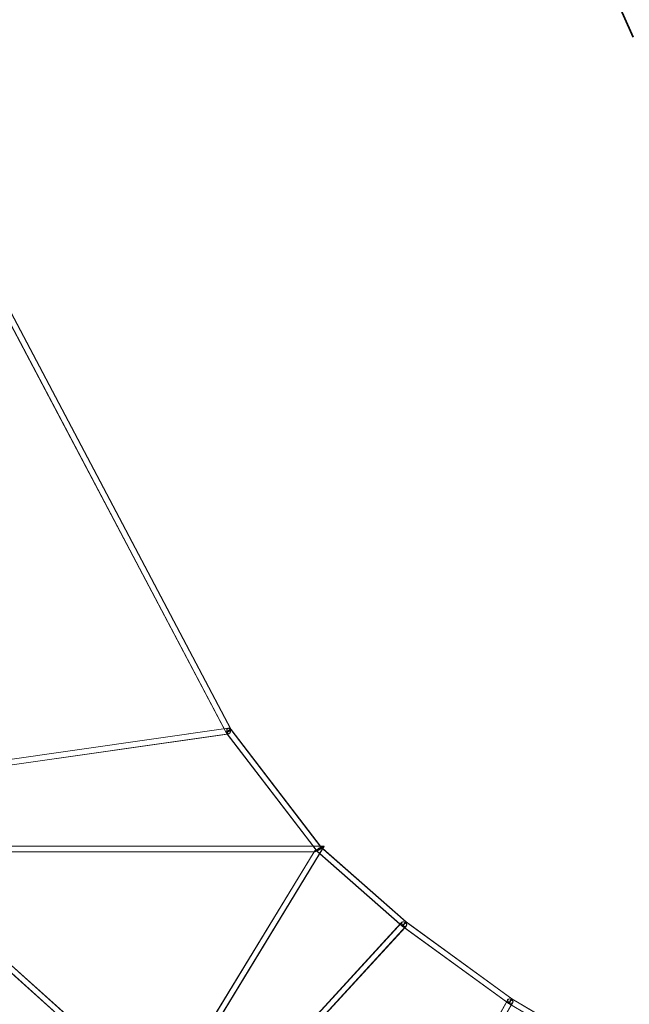
# Model space of a CAD drawing. Extents: x -36657 to -11634, y -19522 to 8084.
# Drawn here: x -21294 to -19575, y -7396 to -4616 of the extents above; entities that cross this region are included whole.
import ezdxf

# ---------------------------------------------------------------- set-up
doc = ezdxf.new("R2010")
doc.units = 0
doc.header["$LTSCALE"] = 350
doc.header["$MEASUREMENT"] = 0
doc.linetypes.add('STRICHPUNKT', pattern=[1, 0.5, -0.25, 0, -0.25])
doc.layers.get('0').update_dxf_attribs({"linetype": 'CONTINUOUS'})
doc.layers.add('PENTAGODE_S01', color=7, linetype='CONTINUOUS', lineweight=35)
doc.layers.add('SICHER-AMERICA', color=7, linetype='STRICHPUNKT', lineweight=35)

# ---------------------------------------------------------------- blocks, each defined once
blk = doc.blocks.new('A$C597F5085')
at = {"color": 0, "linetype": 'Continuous', "lineweight": 0}
for p, q in [((-23005.1, 3546.9), (-23779.3, 5014.5)), ((-22992.3, 3555.5), (-23765.9, 5021.9)), ((-22991.6, 3555.5), (-23758.7, 5009.7)), ((-23011.5, 3557.5), (-23764.5, 4984.8)), ((-22999.5, 3559.1), (-23793.5, 3445)), ((-23006.8, 3558.2), (-23764.5, 3449.2)), ((-23000.2, 3559.1), (-23006.8, 3558.2)), ((-22998, 3543.3), (-23793.8, 3428.9)), ((-23001.9, 3542.6), (-23764.5, 3433)), ((-23005.9, 3546.9), (-23011.5, 3557.5)), ((-23002.5, 3542.5), (-23005.9, 3546.9)), ((-22749.2, 3212.1), (-23005.1, 3546.9)), ((-22760.2, 3225.6), (-23002.5, 3542.5)), ((-22997.2, 3543.3), (-23001.9, 3542.6)), ((-22738.2, 3223), (-22992.4, 3555.5)), ((-22739.3, 3225.6), (-22991.6, 3555.5)), ((-22991.6, 3555.5), (-22991.6, 3555.5)), ((-22730.7, 3225.6), (-24856.9, 3225.6)), ((-22759.8, 3225.6), (-23764.5, 3225.6)), ((-23401.5, 2122.5), (-22730.3, 3224.8)), ((-22749.9, 3212.1), (-22760.2, 3225.6)), ((-22739.3, 3225.6), (-22759.8, 3225.6)), ((-22730, 3225.6), (-22739.3, 3225.6)), ((-22737.4, 3223.1), (-22739.3, 3225.6)), ((-22733, 3219.2), (-22729.5, 3224.8)), ((-22756.6, 3209.6), (-24830.3, 3209.6)), ((-22758.3, 3209.6), (-23764.5, 3209.6)), ((-23411.1, 2136.2), (-22757, 3210.4)), ((-23079.8, 2681.5), (-22757.8, 3210.4)), ((-23063.9, 2675.6), (-22741.6, 3205)), ((-22757.4, 3209.6), (-22758.3, 3209.6)), ((-22741.7, 3204.8), (-22749.9, 3212.1)), ((-22508.2, 2999.8), (-22749.1, 3212.1)), ((-22515.4, 3005.5), (-22741.7, 3204.8)), ((-22741.6, 3205), (-22733, 3219.2)), ((-22499, 3012.3), (-22738.2, 3223.1)), ((-22733.2, 3219.3), (-22737.4, 3223.1)), ((-22498.2, 3012.3), (-22733.2, 3219.3)), ((-23072.4, 2384.9), (-23798.8, 3036.3)), ((-23063.1, 2397.3), (-23788.5, 3047.8)), ((-23066.2, 2400.8), (-23764.5, 3027)), ((-23080.2, 2391.2), (-23764.5, 3004.8)), ((-22792, 2704), (-22513.7, 3007.3)), ((-22791.2, 2704), (-22509.1, 3011.5)), ((-22509, 2999.8), (-22515.4, 3005.5)), ((-22513.7, 3007.3), (-22509.9, 3011.5)), ((-22200.3, 2795.3), (-22499, 3012.3)), ((-22199.5, 2795.3), (-22498.2, 3012.3)), ((-22498.2, 3012.3), (-22498.2, 3012.3)), ((-22780.2, 2693.2), (-22498.1, 3000.7)), ((-22779.4, 2693.2), (-22501.1, 2996.5)), ((-22502.4, 2995.1), (-22509, 2999.8)), ((-22208.3, 2781.9), (-22508.2, 2999.8)), ((-22215.1, 2786.3), (-22502.4, 2995.1)), ((-22501.1, 2996.5), (-22497.3, 3000.7)), ((-22214.3, 2787.9), (-22416.9, 2429.2)), ((-22210.8, 2792.6), (-22416.1, 2429.2)), ((-22197.7, 2784.7), (-22402.9, 2421.4)), ((-22209.1, 2781.9), (-22215.1, 2786.3)), ((-22211.6, 2792.5), (-22214.3, 2787.9)), ((-22201.1, 2777.2), (-22209.1, 2781.9)), ((-21931.9, 2618.4), (-22208.3, 2781.9)), ((-21925.9, 2632.9), (-22200.3, 2795.3)), ((-22196.9, 2784.7), (-22199.8, 2779.6)), ((-21930.5, 2636.1), (-22199.5, 2795.3)), ((-22199.5, 2795.3), (-22199.5, 2795.3)), ((-22199.8, 2779.6), (-22402.2, 2421.4))]:
    blk.add_line(p, q, dxfattribs=at)
for centre, major_axis, ratio in [((-22999.1, 3551.2), (1.14, -7.92), 0.628989), ((-22998.3, 3551.2), (1.14, -7.92), 0.628989), ((-22504, 3006.1), (-5.89, 5.41), 0.678545), ((-22503.2, 3006.1), (-5.89, 5.41), 0.678545), ((-22204.7, 2788.6), (6.96, -3.93), 0.678545), ((-22203.9, 2788.6), (6.96, -3.93), 0.678545)]:
    blk.add_ellipse(centre, major_axis=major_axis, ratio=ratio, dxfattribs=at)
for centre, major_axis, ratio, start_param, end_param in [((-22999.1, 3551.2), (-6.76, -4.33), 0.167638, 4.402425, 7.544017), ((-22998.3, 3551.2), (-6.76, -4.33), 0.167638, 4.402425, 7.544017), ((-22999.1, 3551.2), (-6.76, -4.33), 0.167638, 1.260832, 4.402425), ((-22998.3, 3551.2), (-6.76, -4.33), 0.167638, 1.260832, 3.155646), ((-22998.3, 3551.2), (-6.76, -4.33), 0.167638, 3.989465, 4.402425), ((-22998.3, 3551.2), (-6.76, -4.33), 0.167638, 3.155646, 3.989465), ((-22744, 3217.6), (13.9, 7.8), 0.12739, 4.640931, 7.782523), ((-22743.3, 3217.6), (13.9, 7.8), 0.12739, 4.640931, 6.060241), ((-22743.3, 3217.6), (13.9, 7.8), 0.12739, 6.060241, 7.735953), ((-22744, 3217.6), (13.9, 7.8), 0.12739, 2.918648, 4.640931), ((-22744, 3217.6), (13.9, 7.8), 0.12739, 1.793082, 2.918648), ((-22743.3, 3217.6), (13.9, 7.8), 0.12739, 1.499338, 4.640931), ((-22744, 3217.6), (-5.88, -5.48), 0.102061, 4.326293, 7.467886), ((-22743.3, 3217.6), (-5.88, -5.48), 0.102061, 4.497776, 7.467886), ((-22744, 3217.6), (13.9, 7.8), 0.12739, 1.499338, 1.793082), ((-22744, 3217.6), (-5.88, -5.48), 0.102061, 1.184701, 4.326293), ((-22743.3, 3217.6), (-5.88, -5.48), 0.102061, 1.184701, 4.326293), ((-22743.3, 3217.6), (13.9, 7.8), 0.12739, 1.452768, 1.499338), ((-22743.3, 3217.6), (-5.88, -5.48), 0.102061, 4.464036, 4.497776), ((-22743.3, 3217.6), (-5.88, -5.48), 0.102061, 4.326293, 4.464036), ((-22504, 3006.1), (-5.01, -6.25), 0.03122, 4.125853, 7.267446), ((-22503.2, 3006.1), (-5.01, -6.25), 0.03122, 4.125853, 7.267446), ((-22504, 3006.1), (-5.01, -6.25), 0.03122, 0.98426, 4.125853), ((-22503.2, 3006.1), (-5.01, -6.25), 0.03122, 0.98426, 3.143059), ((-22503.2, 3006.1), (-5.01, -6.25), 0.03122, 3.974097, 4.125853), ((-22503.2, 3006.1), (-5.01, -6.25), 0.03122, 3.143059, 3.974097), ((-22204.7, 2788.6), (-4.4, -6.69), 0.03122, 5.298925, 8.440518), ((-22203.9, 2788.6), (-4.4, -6.69), 0.03122, 5.298925, 8.440518), ((-22204.7, 2788.6), (-4.4, -6.69), 0.03122, 2.157332, 5.298925), ((-22203.9, 2788.6), (-4.4, -6.69), 0.03122, 3.140126, 5.298925), ((-22203.9, 2788.6), (-4.4, -6.69), 0.03122, 2.157332, 2.309088), ((-22203.9, 2788.6), (-4.4, -6.69), 0.03122, 2.309088, 3.140126)]:
    blk.add_ellipse(centre, major_axis=major_axis, ratio=ratio, start_param=start_param, end_param=end_param, dxfattribs=at)

msp = doc.modelspace()

# ---------------------------------------------------------------- linework, layer by layer
at = {"layer": 'SICHER-AMERICA', "elevation": -0.7743}
msp.add_lwpolyline([(-19776.01988, -4185.86691), (-19098.04563, -5717.18636), (-19041.49138, -5791.1604), (-19004.09799, -5824.1032), (-18961.21234, -5849.48653), (-18873.38262, -5880.41359), (-17207.50571, -6052.00169, -0.5079818769), (-15672.64958, -8682.84047), (-12894.21206, -9591.86777, -0.410158867), (-11717.02795, -11874.52561), (-12026.83185, -12867.82725, -0.4176819937), (-14337.81651, -14062.59952)], format="xyb", dxfattribs=at)

# ---------------------------------------------------------------- block references
at = {"layer": 'PENTAGODE_S01'}
msp.add_blockref('A$C597F5085', (2293.85719, -10175.38649, 0.46562), dxfattribs=at)

doc.saveas('drawing.dxf')
